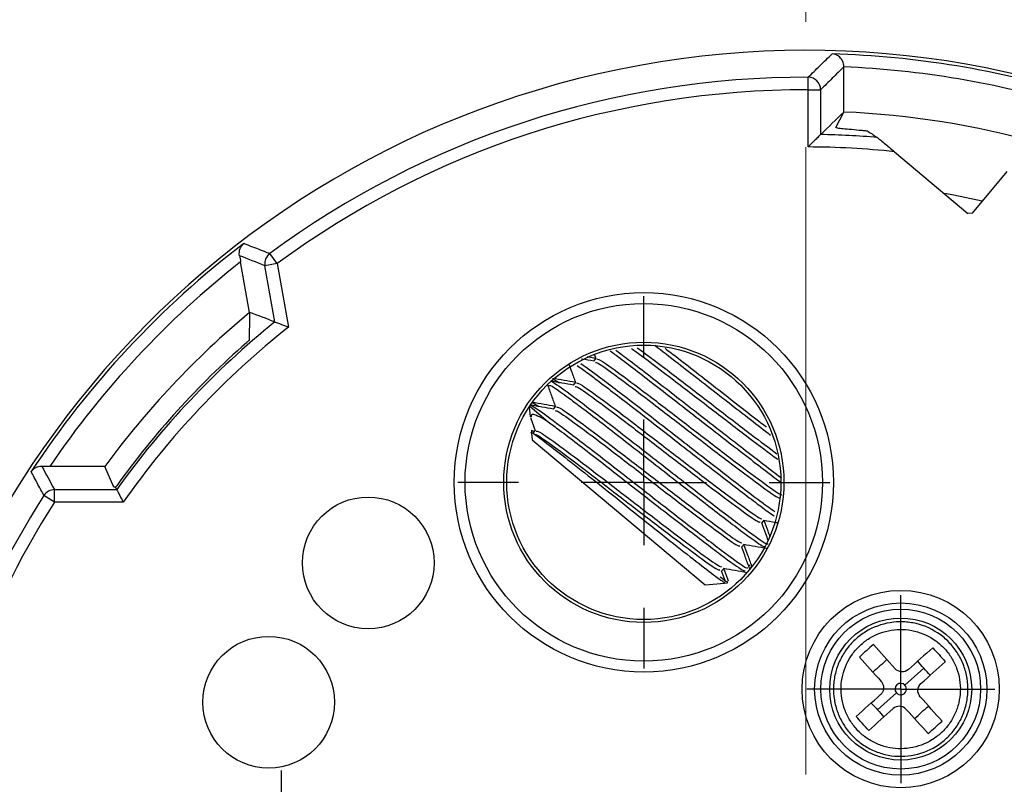
# Model space of a CAD drawing. Units: inches. Extents: x 0 to 17, y 0 to 11.
# Drawn here: x 13.3 to 14, y 7.2 to 7.8 of the extents above; entities that cross this region are included whole.
import ezdxf

# ---------------------------------------------------------------- set-up
doc = ezdxf.new("R2010")
doc.units = ezdxf.units.IN
doc.header["$MEASUREMENT"] = 0
doc.linetypes.add('CENTERX2', pattern=[0.8, 0.5, -0.1, 0.1, -0.1])
doc.layers.add('FORMAT', color=7, linetype='Continuous')

# ---------------------------------------------------------------- blocks, each defined once
blk = doc.blocks.new('SW_CENTERMARKSYMBOL_21')
at = {"layer": 'FORMAT', "color": 0}
for p, q in [((0, 0.1), (0, 0.14843)), ((0, 0), (0, 0.05)), ((-0.1, 0), (-0.14843, 0)), ((0, 0), (-0.05, 0)), ((0, 0), (0, -0.05)), ((0, 0), (0.05, 0)), ((0.1, 0), (0.14843, 0)), ((0, -0.1), (0, -0.14843))]:
    blk.add_line(p, q, dxfattribs=at)
blk = doc.blocks.new('SW_CENTERMARKSYMBOL_23')
at = {"layer": 'FORMAT', "color": 0}
for p, q in [((0, 0.1), (0, 0.16811)), ((0, 0), (0, 0.05)), ((-0.1, 0), (-0.16811, 0)), ((0, 0), (-0.05, 0)), ((0, 0), (0, -0.05)), ((0, 0), (0.05, 0)), ((0.1, 0), (0.16811, 0)), ((0, -0.1), (0, -0.16811))]:
    blk.add_line(p, q, dxfattribs=at)
blk = doc.blocks.new('SW_CENTERMARKSYMBOL_33')
at = {"layer": 'FORMAT', "color": 0}
for p, q in [((0, 0.05), (0, 0.07499)), ((0, 0), (0, 0.05)), ((-0.05, 0), (-0.07499, 0)), ((0, 0), (-0.05, 0)), ((0, 0), (0, -0.05)), ((0, 0), (0.05, 0)), ((0.05, 0), (0.07499, 0)), ((0, -0.05), (0, -0.07499))]:
    blk.add_line(p, q, dxfattribs=at)

msp = doc.modelspace()

# ---------------------------------------------------------------- linework, layer by layer
at = {"color": 7, "linetype": 'Continuous', "lineweight": 25}
for p, q in [((13.920115, 7.715265), (13.920115, 7.751241)), ((13.891579, 7.732992), (13.891605, 7.742986)), ((13.891579, 7.732992), (13.901573, 7.732992)), ((13.891579, 7.687392), (13.891579, 7.732992)), ((13.901573, 7.732992), (13.901573, 7.697285)), ((13.913805, 7.702809), (13.920115, 7.715265)), ((13.960455, 7.683626), (14.01909, 7.634425)), ((14.022612, 7.634734), (14.050299, 7.667729)), ((14.022612, 7.634734), (14.01909, 7.634425)), ((13.468061, 7.594401), (13.462132, 7.602446)), ((13.445959, 7.555416), (13.438826, 7.595871)), ((13.468061, 7.594401), (13.458219, 7.592666)), ((13.466104, 7.547947), (13.458219, 7.592666)), ((13.468061, 7.594401), (13.476977, 7.54384)), ((13.721999, 7.518849), (13.715394, 7.520006)), ((13.722143, 7.51902), (13.720237, 7.516749)), ((13.720884, 7.522119), (13.722145, 7.518641)), ((13.722281, 7.5188), (13.722074, 7.518836)), ((13.688175, 7.502493), (13.69316, 7.499472)), ((13.706073, 7.499869), (13.704167, 7.497598)), ((13.706211, 7.499649), (13.706005, 7.499685)), ((13.669155, 7.480196), (13.669862, 7.472123)), ((13.669491, 7.480702), (13.68419, 7.468368)), ((13.671697, 7.48368), (13.67664, 7.480591)), ((13.690003, 7.480718), (13.688097, 7.478447)), ((13.690141, 7.480498), (13.689935, 7.480534)), ((13.670782, 7.461604), (13.670984, 7.459298)), ((13.670975, 7.461621), (13.673064, 7.460531)), ((13.670984, 7.459298), (13.671454, 7.453926)), ((13.673934, 7.461567), (13.671925, 7.459173)), ((13.671454, 7.453926), (13.809342, 7.338224)), ((13.330511, 7.432719), (13.286499, 7.432719)), ((13.337655, 7.41611), (13.330511, 7.432719)), ((13.339027, 7.416033), (13.337655, 7.41611)), ((13.339982, 7.414177), (13.339027, 7.416033)), ((13.290307, 7.404184), (13.281879, 7.409554)), ((13.290307, 7.404184), (13.290307, 7.414177)), ((13.290307, 7.414177), (13.339982, 7.414177)), ((13.345154, 7.404184), (13.290307, 7.404184)), ((13.854602, 7.387477), (13.856516, 7.389759)), ((13.838532, 7.368326), (13.840446, 7.370607)), ((13.844957, 7.350721), (13.84672, 7.352822)), ((13.8452, 7.353248), (13.844983, 7.354279)), ((13.822462, 7.349175), (13.824471, 7.351569)), ((13.825586, 7.340966), (13.822468, 7.349563)), ((13.842948, 7.348327), (13.844957, 7.350721)), ((13.809342, 7.338224), (13.82498, 7.339592)), ((13.82498, 7.339592), (13.827383, 7.339803)), ((13.968854, 7.258237), (13.983899, 7.27174)), ((13.947017, 7.238639), (13.962062, 7.252142))]:
    msp.add_line(p, q, dxfattribs=at)
at = {"color": 7, "linetype": 'Continuous', "lineweight": 25, "flags": 128}
msp.add_lwpolyline([(14.030499, 7.644133), (14.007772, 7.648843), (14.000282, 7.650208)], dxfattribs=at)
at = {"color": 7, "linetype": 'Continuous', "lineweight": 25}
for centre, radius in [((13.889749, 7.02218), 1), ((13.760485, 7.420014), 0.151233), ((13.760485, 7.420014), 0.142573), ((13.760485, 7.420014), 0.11175), ((13.760485, 7.420014), 0.109375), ((13.540618, 7.355813), 0.0525), ((13.965458, 7.255189), 0.078663), ((13.965458, 7.255189), 0.068663), ((13.965458, 7.255189), 0.063759), ((13.965458, 7.255189), 0.056625), ((13.461175, 7.244728), 0.0525)]:
    msp.add_circle(centre, radius, dxfattribs=at)
for centre, radius, start, end in [((13.889749, 7.02218), 0.742188, 20.567362, 339.432638), ((13.889749, 7.02218), 0.739687, 72.879109, 88.373666), ((13.889749, 7.02218), 0.729693, 73.18187, 87.614934), ((13.889749, 7.02218), 0.720808, 89.852456, 126.387682), ((13.891565, 7.732978), 0.010008, 0.08143, 89.771026), ((13.889749, 7.02218), 0.710814, 89.852456, 126.387682), ((13.889749, 7.02218), 0.69375, 74.459263, 87.491286), ((13.889749, 7.02218), 0.675208, 85.153019, 88.996577), ((13.889749, 7.02218), 0.665214, 83.898442, 89.842342), ((13.889749, 7.02218), 0.739687, 127.310751, 146.675189), ((13.468076, 7.594395), 0.010007, 126.434125, 189.953556), ((13.889749, 7.02218), 0.729693, 128.167479, 145.762895), ((13.889749, 7.02218), 0.69375, 129.769204, 143.717411), ((13.889749, 7.02218), 0.675208, 128.860647, 144.510221), ((13.889749, 7.02218), 0.665214, 128.353424, 144.952441), ((13.889749, 7.02218), 0.677054, 131.236699, 144.29252), ((13.889749, 7.02218), 0.720808, 147.49206, 198.489205), ((13.290314, 7.404171), 0.010007, 90.040508, 147.451553), ((13.889749, 7.02218), 0.710814, 147.49206, 198.489205), ((13.965458, 7.255189), 0.015607, 102.643146, 103.184725), ((13.965458, 7.255189), 0.015607, 70.629639, 71.171218), ((13.965458, 7.255189), 0.015607, 160.629639, 161.171218), ((13.965458, 7.255189), 0.004563, 41.907183, 221.907182), ((13.965458, 7.255189), 0.015607, 12.643146, 13.184725), ((13.965458, 7.255189), 0.004563, 221.907182, 41.907183), ((13.965458, 7.255189), 0.015607, 340.629639, 341.171218), ((13.965458, 7.255189), 0.015607, 282.643146, 283.184725)]:
    msp.add_arc(centre, radius, start, end, dxfattribs=at)
for points, knots in [([(13.891605, 7.742986), (13.894743, 7.746072), (13.89788, 7.749138), (13.901016, 7.752184), (13.904259, 7.755333), (13.907501, 7.758461), (13.910742, 7.76157)], [0.000490876, 0.000490876, 0.000490876, 0.000490876, 0.014010877, 0.014010877, 0.014010877, 0.027988037, 0.027988037, 0.027988037, 0.027988037]), ([(13.920115, 7.751252), (13.920115, 7.752822), (13.91975, 7.754335), (13.918563, 7.756926), (13.917761, 7.757997), (13.915044, 7.760578), (13.912891, 7.761431), (13.910742, 7.76157)], [0, 0, 0, 0, 0.25, 0.25, 0.5, 0.5, 1, 1, 1, 1]), ([(13.920115, 7.751252), (13.917029, 7.74825), (13.913942, 7.74523), (13.910856, 7.742191), (13.907761, 7.739144), (13.904667, 7.736078), (13.901573, 7.732992)], [0, 0, 0, 0, 0.013486082, 0.013486082, 0.013486082, 0.027005857, 0.027005857, 0.027005857, 0.027005857]), ([(13.934663, 7.700437), (13.93163, 7.700713), (13.928812, 7.700963), (13.923677, 7.701429), (13.921403, 7.701641), (13.917665, 7.702029), (13.916169, 7.702209), (13.91422, 7.702533), (13.91374, 7.70268), (13.913805, 7.702809)], [0, 0, 0, 0, 0.25, 0.25, 0.5, 0.5, 0.75, 0.75, 1, 1, 1, 1]), ([(13.939236, 7.69991), (13.939196, 7.699936), (13.938922, 7.699977), (13.938287, 7.700062), (13.937907, 7.700107), (13.936663, 7.700246), (13.935716, 7.700341), (13.934663, 7.700437)], [0, 0, 0, 0, 0.25, 0.25, 0.5, 0.5, 1, 1, 1, 1]), ([(13.939236, 7.69991), (13.939358, 7.699831), (13.939479, 7.699751), (13.939601, 7.699672), (13.940915, 7.698817), (13.942234, 7.697957), (13.943558, 7.697092), (13.944635, 7.696389), (13.945716, 7.695683), (13.9468, 7.694974)], [-0.0003071466, -0.0003071466, -0.0003071466, -0.0003071466, 0, 0, 0, 0.0033107079, 0.0033107079, 0.0033107079, 0.0060026362, 0.0060026362, 0.0060026362, 0.0060026362]), ([(13.901573, 7.697285), (13.901518, 7.697231), (13.901083, 7.696804), (13.899759, 7.6955), (13.898892, 7.694646), (13.896002, 7.69179), (13.893776, 7.689583), (13.891579, 7.687392)], [0, 0, 0, 0, 0.25, 0.25, 0.5, 0.5, 1, 1, 1, 1]), ([(13.9468, 7.694974), (13.946912, 7.6949), (13.947718, 7.694243), (13.949755, 7.692563), (13.950994, 7.691534), (13.953572, 7.689387), (13.954936, 7.688248), (13.957668, 7.685963), (13.959055, 7.684801), (13.960455, 7.683626)], [0, 0, 0, 0, 0.25, 0.25, 0.5, 0.5, 0.75, 0.75, 1, 1, 1, 1]), ([(13.437942, 7.600685), (13.437532, 7.602822), (13.437814, 7.604774), (13.4391, 7.608075), (13.440133, 7.609462), (13.441397, 7.610498)], [0, 0, 0, 0, 0.5, 0.5, 1, 1, 1, 1]), ([(13.441397, 7.610498), (13.441652, 7.6104), (13.441907, 7.610302), (13.442162, 7.610204), (13.443183, 7.609812), (13.444204, 7.609419), (13.445226, 7.609025), (13.449311, 7.60745), (13.453398, 7.605864), (13.457488, 7.604266), (13.459036, 7.603661), (13.460584, 7.603055), (13.462132, 7.602446)], [0, 0, 0, 0, 0.001016, 0.001016, 0.001016, 0.00508, 0.00508, 0.00508, 0.021336, 0.021336, 0.021336, 0.027486987, 0.027486987, 0.027486987, 0.027486987]), ([(13.466104, 7.547947), (13.466211, 7.547907), (13.467652, 7.547367), (13.471758, 7.545819), (13.474395, 7.544822), (13.476977, 7.54384)], [0, 0, 0, 0, 0.5, 0.5, 1, 1, 1, 1]), ([(13.445637, 7.533339), (13.445637, 7.533327), (13.445601, 7.533284), (13.445535, 7.533216), (13.445469, 7.533147), (13.445371, 7.533052), (13.445253, 7.53294), (13.445126, 7.53282), (13.444972, 7.532678), (13.444804, 7.532524), (13.444612, 7.532348), (13.444396, 7.532154), (13.444173, 7.531955), (13.443942, 7.531748), (13.443697, 7.531532), (13.443455, 7.53132)], [0, 0, 0, 0, 0.00003896742, 0.00003896742, 0.00003896742, 0.00007774862, 0.00007774862, 0.00007774862, 0.00011921975, 0.00011921975, 0.00011921975, 0.00016669848, 0.00016669848, 0.00016669848, 0.00021580547, 0.00021580547, 0.00021580547, 0.00021580547]), ([(13.750569, 7.52675), (13.753003, 7.525039), (13.76066, 7.519657), (13.783832, 7.502063), (13.814248, 7.47865), (13.845036, 7.454988), (13.860019, 7.443822), (13.867337, 7.438369)], [0, 0, 0, 0, 0.1058056, 0.332908, 0.5575395, 0.7838968, 1, 1, 1, 1]), ([(13.755247, 7.527241), (13.756895, 7.526078), (13.763877, 7.521153), (13.785949, 7.504367), (13.816205, 7.481087), (13.846016, 7.458167), (13.860222, 7.447577), (13.86674, 7.442718)], [0, 0, 0, 0, 0.0746409, 0.3162024, 0.5551358, 0.7959048, 1, 1, 1, 1]), ([(13.769177, 7.5293), (13.775172, 7.524726), (13.790778, 7.51282), (13.822736, 7.487844), (13.849635, 7.466851), (13.860283, 7.458739), (13.861592, 7.457742)], [0, 0, 0, 0, 0.2249661, 0.5856319, 0.9490656, 1, 1, 1, 1]), ([(13.777451, 7.526901), (13.78083, 7.524325), (13.79374, 7.514484), (13.822604, 7.491894), (13.848275, 7.471864), (13.858094, 7.464359), (13.858271, 7.464224)], [0, 0, 0, 0, 0.1487324, 0.5682042, 0.9922196, 1, 1, 1, 1]), ([(13.720515, 7.5167), (13.717428, 7.51724), (13.714287, 7.51779), (13.711145, 7.518341), (13.711091, 7.518351)], [0, 0, 0, 0, 0.98269917, 1, 1, 1, 1]), ([(13.722892, 7.518388), (13.723796, 7.518273), (13.725733, 7.518027), (13.743223, 7.505342), (13.769337, 7.485669), (13.80039, 7.461722), (13.831023, 7.438221), (13.855479, 7.419852), (13.869823, 7.40961), (13.870532, 7.410105), (13.870768, 7.410269)], [0, 0, 0, 0, 0.11782963, 0.25271001, 0.38940401, 0.52461085, 0.66085636, 0.79653158, 0.93220679, 1, 1, 1, 1]), ([(13.733552, 7.524962), (13.736137, 7.523043), (13.746247, 7.515535), (13.77073, 7.496736), (13.807149, 7.46829), (13.84168, 7.441518), (13.864232, 7.424043), (13.870092, 7.41986), (13.870217, 7.419771)], [0, 0, 0, 0, 0.079052, 0.3092865, 0.5370188, 0.7664987, 0.995019, 1, 1, 1, 1]), ([(13.738048, 7.525434), (13.739329, 7.52451), (13.746674, 7.51921), (13.771234, 7.500278), (13.806852, 7.47248), (13.84174, 7.445434), (13.86443, 7.427807), (13.870449, 7.423479), (13.870459, 7.423472)], [0, 0, 0, 0, 0.0504333, 0.2893056, 0.5249834, 0.763214, 0.9995853, 1, 1, 1, 1]), ([(13.700686, 7.514347), (13.701414, 7.51234), (13.703211, 7.507388), (13.705007, 7.502435), (13.706076, 7.49949)], [0, 0, 0, 0, 0.4052768, 1, 1, 1, 1]), ([(13.707326, 7.513102), (13.710033, 7.511201), (13.71474, 7.507896), (13.730081, 7.496432), (13.754551, 7.477675), (13.790968, 7.449233), (13.826169, 7.421897), (13.852999, 7.401258), (13.861277, 7.395476), (13.86443, 7.393273)], [0, 0, 0, 0, 0.09645834, 0.16769358, 0.34905499, 0.52844532, 0.70921231, 0.88922344, 1, 1, 1, 1]), ([(13.710317, 7.514757), (13.714938, 7.511461), (13.725181, 7.504157), (13.754803, 7.481426), (13.790737, 7.453368), (13.82622, 7.425819), (13.853297, 7.404937), (13.861896, 7.398876), (13.865108, 7.396613)], [0, 0, 0, 0, 0.15266297, 0.33834731, 0.52154847, 0.70673402, 0.89047432, 1, 1, 1, 1]), ([(13.721843, 7.515574), (13.722625, 7.515431), (13.724529, 7.515083), (13.741297, 7.502878), (13.767305, 7.483296), (13.798395, 7.459317), (13.828984, 7.435853), (13.853575, 7.41737), (13.868461, 7.406797), (13.869062, 7.407507), (13.869303, 7.407792)], [0, 0, 0, 0, 0.09410706, 0.22905685, 0.3658212, 0.50109761, 0.63741324, 0.77315827, 0.90890331, 1, 1, 1, 1]), ([(13.705929, 7.499698), (13.702937, 7.500222), (13.696857, 7.501287), (13.690778, 7.502353), (13.687691, 7.502895)], [0, 0, 0, 0, 0.4922106, 1, 1, 1, 1]), ([(13.683594, 7.498013), (13.684663, 7.495067), (13.686801, 7.489176), (13.688938, 7.483284), (13.690006, 7.480339)], [0, 0, 0, 0, 0.5000654, 1, 1, 1, 1]), ([(13.684777, 7.497346), (13.685464, 7.497373), (13.686715, 7.497421), (13.697971, 7.489238), (13.71383, 7.477435), (13.738579, 7.458441), (13.774756, 7.430201), (13.810573, 7.402348), (13.839126, 7.380542), (13.855895, 7.368279), (13.856617, 7.368778), (13.856864, 7.368949)], [0, 0, 0, 0, 0.1091047, 0.1986641, 0.2521903, 0.3884655, 0.5232595, 0.659088, 0.7943485, 0.9296091, 1, 1, 1, 1]), ([(13.704446, 7.497549), (13.701359, 7.498089), (13.695183, 7.499171), (13.689008, 7.500254), (13.685921, 7.500795)], [0, 0, 0, 0, 0.49992623, 1, 1, 1, 1]), ([(13.686106, 7.500641), (13.686094, 7.500684), (13.68591, 7.501319), (13.691919, 7.497502), (13.708047, 7.485769), (13.73859, 7.462397), (13.774598, 7.434275), (13.810577, 7.40631), (13.839847, 7.383878), (13.858111, 7.370538), (13.859157, 7.370912), (13.859599, 7.37107)], [0, 0, 0, 0, 0.0060998, 0.0893601, 0.2236565, 0.3600299, 0.4945796, 0.6305867, 0.7655324, 0.9010137, 1, 1, 1, 1]), ([(13.705774, 7.496423), (13.706556, 7.49628), (13.708459, 7.495932), (13.725227, 7.483727), (13.751235, 7.464145), (13.782325, 7.440166), (13.812915, 7.416701), (13.837506, 7.398219), (13.852391, 7.387646), (13.852992, 7.388356), (13.853234, 7.388641)], [0, 0, 0, 0, 0.09410706, 0.22905685, 0.3658212, 0.50109761, 0.63741324, 0.77315827, 0.90890331, 1, 1, 1, 1]), ([(13.706823, 7.499237), (13.707726, 7.499122), (13.709664, 7.498876), (13.727153, 7.486191), (13.753268, 7.466518), (13.784321, 7.442571), (13.814953, 7.41907), (13.839409, 7.400701), (13.853754, 7.390459), (13.854462, 7.390953), (13.854699, 7.391118)], [0, 0, 0, 0, 0.11782963, 0.25271001, 0.38940401, 0.52461085, 0.66085636, 0.79653158, 0.93220679, 1, 1, 1, 1]), ([(13.688376, 7.478398), (13.685289, 7.478938), (13.679114, 7.48002), (13.672939, 7.481102), (13.669851, 7.481644)], [0, 0, 0, 0, 0.4999262, 1, 1, 1, 1]), ([(13.670037, 7.481489), (13.670024, 7.481533), (13.66984, 7.482168), (13.675849, 7.478351), (13.691978, 7.466618), (13.72252, 7.443246), (13.758528, 7.415124), (13.794507, 7.387159), (13.823778, 7.364726), (13.842041, 7.351387), (13.843087, 7.351761), (13.843529, 7.351919)], [0, 0, 0, 0, 0.0060998, 0.0893601, 0.2236565, 0.3600299, 0.4945796, 0.6305867, 0.7655324, 0.9010137, 1, 1, 1, 1]), ([(13.68986, 7.480547), (13.686867, 7.481071), (13.680788, 7.482136), (13.674708, 7.483202), (13.671621, 7.483743)], [0, 0, 0, 0, 0.4922106, 1, 1, 1, 1]), ([(13.690753, 7.480086), (13.691656, 7.479971), (13.693594, 7.479725), (13.711083, 7.46704), (13.737198, 7.447367), (13.768251, 7.42342), (13.798884, 7.399919), (13.823339, 7.38155), (13.837684, 7.371308), (13.838393, 7.371802), (13.838629, 7.371967)], [0, 0, 0, 0, 0.11782963, 0.25271001, 0.38940401, 0.52461085, 0.66085636, 0.79653158, 0.93220679, 1, 1, 1, 1]), ([(13.670135, 7.471666), (13.670334, 7.471119), (13.671569, 7.467715), (13.672803, 7.464311), (13.673839, 7.461455)], [0, 0, 0, 0, 0.1608474, 1, 1, 1, 1]), ([(13.68419, 7.468368), (13.679343, 7.471093), (13.670785, 7.475905), (13.670719, 7.473317), (13.67069, 7.472195)], [0, 0, 0, 0, 0.566337, 1, 1, 1, 1]), ([(13.689704, 7.477272), (13.690486, 7.477129), (13.692389, 7.47678), (13.709157, 7.464576), (13.735165, 7.444994), (13.766256, 7.421015), (13.796845, 7.39755), (13.821436, 7.379067), (13.836322, 7.368495), (13.836923, 7.369205), (13.837164, 7.36949)], [0, 0, 0, 0, 0.0941071, 0.2290569, 0.3658212, 0.5010976, 0.6374132, 0.7731583, 0.9089033, 1, 1, 1, 1]), ([(13.68419, 7.468368), (13.687135, 7.466182), (13.697578, 7.458431), (13.722573, 7.439239), (13.758677, 7.411058), (13.794479, 7.383218), (13.823164, 7.3613), (13.8405, 7.348673), (13.841099, 7.349388), (13.84134, 7.349676)], [0, 0, 0, 0, 0.065104, 0.2308556, 0.3948058, 0.5600142, 0.7245317, 0.8890492, 1, 1, 1, 1]), ([(13.671031, 7.459302), (13.671013, 7.459321), (13.669631, 7.460854), (13.67434, 7.457689), (13.685533, 7.449327), (13.704425, 7.434641), (13.72783, 7.416048), (13.753681, 7.395485), (13.778975, 7.375369), (13.801183, 7.357799), (13.81719, 7.345527), (13.825395, 7.339458), (13.825006, 7.340303), (13.824897, 7.340538)], [0, 0, 0, 0, 0.0013184, 0.1042551, 0.2074848, 0.3119425, 0.4173631, 0.5232148, 0.6308116, 0.7383597, 0.8478481, 0.9575998, 1, 1, 1, 1]), ([(13.672679, 7.458538), (13.673582, 7.458424), (13.67552, 7.458177), (13.693006, 7.445494), (13.719117, 7.425824), (13.75018, 7.401869), (13.780777, 7.378398), (13.805366, 7.359917), (13.820252, 7.349344), (13.820853, 7.350054), (13.821094, 7.350339)], [0, 0, 0, 0, 0.115047, 0.2468774, 0.3804804, 0.5126299, 0.6457945, 0.7784018, 0.911009, 1, 1, 1, 1]), ([(13.674683, 7.460934), (13.675587, 7.46082), (13.677524, 7.460574), (13.695014, 7.447889), (13.721128, 7.428216), (13.752181, 7.404269), (13.782814, 7.380768), (13.80727, 7.362399), (13.821614, 7.352156), (13.822323, 7.352651), (13.822559, 7.352816)], [0, 0, 0, 0, 0.1178296, 0.25271, 0.389404, 0.5246108, 0.6608564, 0.7965316, 0.9322068, 1, 1, 1, 1]), ([(13.280193, 7.432772), (13.278264, 7.432806), (13.27658, 7.432331), (13.273731, 7.430827), (13.272555, 7.429774), (13.271689, 7.428553)], [0, 0, 0, 0, 0.5, 0.5, 1, 1, 1, 1]), ([(13.281879, 7.409554), (13.281814, 7.409676), (13.281748, 7.409797), (13.281683, 7.409918), (13.281176, 7.410854), (13.280671, 7.411791), (13.280165, 7.412727), (13.278145, 7.416473), (13.276135, 7.420219), (13.274135, 7.423964), (13.273318, 7.425494), (13.272502, 7.427023), (13.271689, 7.428553)], [0.000490662, 0.000490662, 0.000490662, 0.000490662, 0.001016, 0.001016, 0.001016, 0.00508, 0.00508, 0.00508, 0.021336, 0.021336, 0.021336, 0.027976241, 0.027976241, 0.027976241, 0.027976241]), ([(13.339982, 7.414177), (13.340031, 7.414081), (13.340691, 7.4128), (13.34263, 7.409048), (13.343903, 7.40659), (13.345154, 7.404184)], [0, 0, 0, 0, 0.5, 0.5, 1, 1, 1, 1]), ([(13.859759, 7.373664), (13.859111, 7.375452), (13.857425, 7.380096), (13.855741, 7.384742), (13.854704, 7.387599)], [0, 0, 0, 0, 0.3848217, 1, 1, 1, 1]), ([(13.856236, 7.389808), (13.859322, 7.389267), (13.862888, 7.388643), (13.866454, 7.388017), (13.866934, 7.387933)], [0, 0, 0, 0, 0.8654251, 1, 1, 1, 1]), ([(13.861033, 7.377114), (13.860546, 7.378453), (13.859024, 7.382648), (13.857503, 7.386844), (13.856467, 7.3897)], [0, 0, 0, 0, 0.3192875, 1, 1, 1, 1]), ([(13.840166, 7.370656), (13.843253, 7.370116), (13.849426, 7.369035), (13.855599, 7.367952), (13.858686, 7.367411)], [0, 0, 0, 0, 0.4999346, 1, 1, 1, 1]), ([(13.846712, 7.353142), (13.845643, 7.356089), (13.843537, 7.36189), (13.841433, 7.367693), (13.840397, 7.370549)], [0, 0, 0, 0, 0.50778942, 1, 1, 1, 1]), ([(13.844952, 7.351034), (13.843882, 7.353981), (13.841776, 7.359786), (13.839671, 7.365591), (13.838635, 7.368448)], [0, 0, 0, 0, 0.5077165, 1, 1, 1, 1]), ([(13.824097, 7.351505), (13.827183, 7.350965), (13.833356, 7.349884), (13.839529, 7.348801), (13.842616, 7.34826)], [0, 0, 0, 0, 0.49993457, 1, 1, 1, 1]), ([(13.828057, 7.341116), (13.827849, 7.341687), (13.826606, 7.345114), (13.825363, 7.348542), (13.824327, 7.351398)], [0, 0, 0, 0, 0.1666715, 1, 1, 1, 1]), ([(13.821435, 7.344581), (13.823753, 7.342849), (13.827841, 7.339794), (13.82746, 7.340498), (13.827296, 7.340802)], [0, 0, 0, 0, 0.5671054, 1, 1, 1, 1]), ([(13.993555, 7.209529), (13.987524, 7.205818), (13.980788, 7.203343), (13.970446, 7.201695), (13.966906, 7.201481), (13.959874, 7.201752), (13.956415, 7.202229), (13.949609, 7.203853), (13.946235, 7.205019), (13.939877, 7.207943), (13.936861, 7.209704), (13.931164, 7.21383), (13.92851, 7.216185), (13.923764, 7.221306), (13.921636, 7.224102), (13.917934, 7.230123), (13.916407, 7.233269), (13.913977, 7.239818), (13.913071, 7.243263), (13.911964, 7.250192), (13.911752, 7.253676), (13.912013, 7.260683), (13.912495, 7.264216), (13.914115, 7.271014), (13.91525, 7.274319), (13.918191, 7.280736), (13.91997, 7.283778), (13.924061, 7.289435), (13.926405, 7.292089), (13.931567, 7.29688), (13.934348, 7.298993), (13.94328, 7.304498), (13.950093, 7.307029), (13.960477, 7.308685), (13.963961, 7.308896), (13.970975, 7.308632), (13.974503, 7.308149), (13.984694, 7.305717), (13.991233, 7.302715), (13.999717, 7.296575), (14.002376, 7.294224), (14.007159, 7.289067), (14.00927, 7.286287), (14.012941, 7.280327), (14.014505, 7.277118), (14.016939, 7.270559), (14.01783, 7.267183), (14.018949, 7.260233), (14.019163, 7.256695), (14.018905, 7.249719), (14.018435, 7.246231), (14.016802, 7.239359), (14.015661, 7.236054), (14.012754, 7.229701), (14.01096, 7.226621), (14.006851, 7.220937), (14.00454, 7.218321), (13.999404, 7.213544), (13.996571, 7.211384), (13.993555, 7.209529)], [0, 0, 0, 0, 0.0625, 0.0625, 0.09375, 0.09375, 0.125, 0.125, 0.15625, 0.15625, 0.1875, 0.1875, 0.21875, 0.21875, 0.25, 0.25, 0.28125, 0.28125, 0.3125, 0.3125, 0.34375, 0.34375, 0.375, 0.375, 0.40625, 0.40625, 0.4375, 0.4375, 0.46875, 0.46875, 0.5, 0.5, 0.5625, 0.5625, 0.59375, 0.59375, 0.625, 0.625, 0.6875, 0.6875, 0.71875, 0.71875, 0.75, 0.75, 0.78125, 0.78125, 0.8125, 0.8125, 0.84375, 0.84375, 0.875, 0.875, 0.90625, 0.90625, 0.9375, 0.9375, 0.96875, 0.96875, 1, 1, 1, 1]), ([(13.990387, 7.214677), (13.993063, 7.216323), (13.995576, 7.218239), (14.000134, 7.222478), (14.002184, 7.224798), (14.00583, 7.229842), (14.007421, 7.232575), (14.010001, 7.238212), (14.011013, 7.241143), (14.012462, 7.247241), (14.012879, 7.250335), (14.013108, 7.256525), (14.012918, 7.259664), (14.011926, 7.26583), (14.011135, 7.268826), (14.008976, 7.274646), (14.007588, 7.277493), (14.004331, 7.282781), (14.002457, 7.285248), (13.998214, 7.289823), (13.995855, 7.291909), (13.988327, 7.297357), (13.982526, 7.30002), (13.973483, 7.302178), (13.970353, 7.302607), (13.964129, 7.302841), (13.961038, 7.302653), (13.951825, 7.301184), (13.94578, 7.298939), (13.937856, 7.294054), (13.935388, 7.29218), (13.930808, 7.287929), (13.928728, 7.285574), (13.923284, 7.278046), (13.920622, 7.272246), (13.918467, 7.263198), (13.918038, 7.260064), (13.917807, 7.253847), (13.917995, 7.250756), (13.918977, 7.244608), (13.919781, 7.241551), (13.921937, 7.23574), (13.923292, 7.232949), (13.926576, 7.227607), (13.928465, 7.225126), (13.932675, 7.220582), (13.93503, 7.218493), (13.940086, 7.214832), (13.942761, 7.21327), (13.948402, 7.210675), (13.951396, 7.209641), (13.957435, 7.2082), (13.960504, 7.207777), (13.966743, 7.207536), (13.969883, 7.207726), (13.979059, 7.209188), (13.985036, 7.211384), (13.990387, 7.214677)], [0, 0, 0, 0, 0.03125, 0.03125, 0.0625, 0.0625, 0.09375, 0.09375, 0.125, 0.125, 0.15625, 0.15625, 0.1875, 0.1875, 0.21875, 0.21875, 0.25, 0.25, 0.28125, 0.28125, 0.3125, 0.3125, 0.375, 0.375, 0.40625, 0.40625, 0.4375, 0.4375, 0.5, 0.5, 0.53125, 0.53125, 0.5625, 0.5625, 0.625, 0.625, 0.65625, 0.65625, 0.6875, 0.6875, 0.71875, 0.71875, 0.75, 0.75, 0.78125, 0.78125, 0.8125, 0.8125, 0.84375, 0.84375, 0.875, 0.875, 0.90625, 0.90625, 0.9375, 0.9375, 1, 1, 1, 1]), ([(13.971612, 7.27079), (13.97014, 7.269468), (13.968172, 7.268776), (13.964222, 7.268989), (13.962329, 7.269904), (13.961021, 7.271362)], [0, 0, 0, 0, 0.5, 0.5, 1, 1, 1, 1]), ([(13.949857, 7.261343), (13.950477, 7.260652), (13.950973, 7.259835), (13.951625, 7.258096), (13.95179, 7.257155), (13.951775, 7.256212)], [0, 0, 0, 0, 0.5, 0.5, 1, 1, 1, 1]), ([(13.981059, 7.249035), (13.97975, 7.250493), (13.979045, 7.25248), (13.979257, 7.256416), (13.980159, 7.258305), (13.981631, 7.259626)], [0, 0, 0, 0, 0.5, 0.5, 1, 1, 1, 1]), ([(13.951775, 7.256212), (13.95175, 7.255819), (13.951701, 7.255023), (13.951386, 7.25385), (13.950885, 7.252719), (13.950194, 7.251653), (13.94959, 7.251055), (13.949285, 7.250752)], [0, 0, 0, 0, 0.1912558, 0.3868513, 0.5868199, 0.7911931, 1, 1, 1, 1]), ([(13.969895, 7.239016), (13.968593, 7.240467), (13.966683, 7.24139), (13.96275, 7.241602), (13.960776, 7.240909), (13.959304, 7.239589)], [0, 0, 0, 0, 0.5, 0.5, 1, 1, 1, 1])]:
    msp.add_open_spline(points, degree=3, knots=knots, dxfattribs=at)
for points in [[(13.920115, 7.751241), (13.920115, 7.751245), (13.920115, 7.751248), (13.920115, 7.751252)], [(13.901573, 7.697285), (13.907754, 7.703358), (13.913934, 7.709349), (13.920115, 7.715265)], [(13.458219, 7.592666), (13.451454, 7.595372), (13.444695, 7.598045), (13.437942, 7.600685)], [(13.437942, 7.600685), (13.438231, 7.599178), (13.438533, 7.597532), (13.438826, 7.595871)], [(13.445959, 7.555416), (13.445842, 7.548114), (13.445734, 7.540758), (13.445637, 7.533339)], [(13.466104, 7.547947), (13.459383, 7.550469), (13.452669, 7.552958), (13.445959, 7.555416)], [(13.280193, 7.432772), (13.283536, 7.426573), (13.286907, 7.420375), (13.290307, 7.414177)], [(13.286499, 7.432719), (13.284298, 7.432719), (13.282127, 7.432737), (13.280193, 7.432772)], [(13.339976, 7.417341), (13.339652, 7.416889), (13.339335, 7.416452), (13.339027, 7.416033)], [(13.943636, 7.290733), (13.939887, 7.287457), (13.936165, 7.284118), (13.932472, 7.280714)], [(13.943636, 7.290733), (13.949361, 7.284354), (13.955155, 7.277897), (13.961021, 7.271362)], [(13.990983, 7.288175), (13.984564, 7.282414), (13.978107, 7.276619), (13.971612, 7.27079)], [(13.990983, 7.288175), (13.994372, 7.284498), (13.997712, 7.280777), (14.001002, 7.277012)], [(13.932472, 7.280714), (13.938198, 7.274335), (13.943992, 7.267879), (13.949857, 7.261343)], [(13.954339, 7.278807), (13.950812, 7.275251), (13.947091, 7.271911), (13.943176, 7.268788)], [(13.983899, 7.27174), (13.982221, 7.273609), (13.980611, 7.275523), (13.979057, 7.277472)], [(13.981631, 7.259626), (13.988126, 7.265456), (13.994583, 7.271251), (14.001002, 7.277012)], [(13.989076, 7.266308), (13.987306, 7.268063), (13.985577, 7.26987), (13.983899, 7.27174)], [(13.929914, 7.233367), (13.936333, 7.239127), (13.94279, 7.244922), (13.949285, 7.250752)], [(13.94184, 7.24407), (13.94361, 7.242315), (13.945339, 7.240509), (13.947017, 7.238639)], [(13.998444, 7.229664), (13.992718, 7.236044), (13.986924, 7.2425), (13.981059, 7.249035)], [(13.959304, 7.239589), (13.952809, 7.233759), (13.946352, 7.227964), (13.939933, 7.222203)], [(13.947017, 7.238639), (13.948695, 7.236769), (13.950305, 7.234855), (13.951859, 7.232907)], [(13.98728, 7.219645), (13.981555, 7.226025), (13.975761, 7.232481), (13.969895, 7.239016)], [(13.976577, 7.231571), (13.980104, 7.235127), (13.983825, 7.238467), (13.98774, 7.24159)], [(13.939933, 7.222203), (13.936544, 7.22588), (13.933204, 7.229602), (13.929914, 7.233367)], [(13.98728, 7.219645), (13.991029, 7.222921), (13.994751, 7.226261), (13.998444, 7.229664)]]:
    msp.add_open_spline(points, degree=3, dxfattribs=at)
at = {"layer": 'FORMAT', "color": 7, "linetype": 'CENTERX2', "lineweight": 18}
msp.add_line((13.889749, 8.487186), (13.889749, 5.557174), dxfattribs=at)

# ---------------------------------------------------------------- block references
at = {"layer": 'FORMAT', "color": 7}
for name, p in [('SW_CENTERMARKSYMBOL_21', (13.760485, 7.420014)), ('SW_CENTERMARKSYMBOL_33', (13.965458, 7.255189)), ('SW_CENTERMARKSYMBOL_23', (13.471442, 7.02218))]:
    msp.add_blockref(name, p, dxfattribs=at)

doc.saveas('drawing.dxf')
